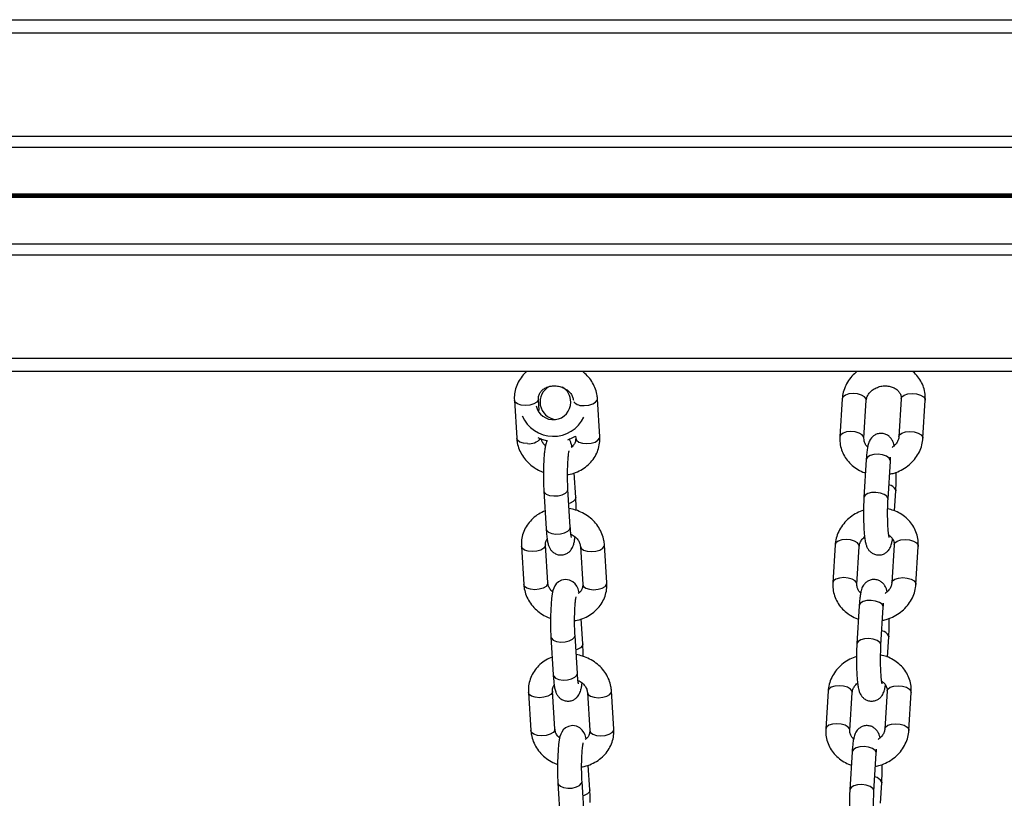
# Model space of a CAD drawing. Units: millimetres. Extents: x 513 to 26976, y 796 to 12144.
# Drawn here: x 12860 to 13084, y 11602 to 11779 of the extents above; entities that cross this region are included whole.
import ezdxf

# ---------------------------------------------------------------- set-up
doc = ezdxf.new("R2010")
doc.units = ezdxf.units.MM
doc.header["$LTSCALE"] = 100

msp = doc.modelspace()

# ---------------------------------------------------------------- linework, layer by layer
at = {"color": 7, "linetype": 'Continuous', "lineweight": 25}
for p, q in [((12741.58, 11778.85), (14577.93, 11778.85)), ((12741.58, 11749.85), (14577.93, 11749.85)), ((12741.58, 11727.84), (14577.93, 11727.84)), ((12741.58, 11698.85), (14577.93, 11698.85)), ((12972.41, 11692.27), (12972.94, 11683.6)), ((12978.07, 11689.95), (12977.9, 11692.6)), ((12991.86, 11683.94), (12991.33, 11692.6)), ((13047.05, 11692.6), (13046.52, 11683.94)), ((13052.01, 11683.6), (13052.54, 11692.27)), ((13060.48, 11692.6), (13059.94, 11683.94)), ((13065.43, 11683.6), (13065.96, 11692.27)), ((12986.34, 11684.1), (12986.37, 11683.6)), ((13052.52, 11678.76), (13051.99, 11670.1)), ((13057.48, 11669.76), (13058.01, 11678.42)), ((12986.39, 11670.1), (12986.04, 11675.74)), ((12979.12, 11671.68), (12979.65, 11663.02)), ((12985.14, 11663.35), (12984.61, 11672.02)), ((13058.97, 11667.07), (13059.25, 11671.68)), ((13059.24, 11671.85), (13059.25, 11671.68)), ((12974.02, 11659.02), (12974.55, 11650.36)), ((12980.04, 11650.7), (12979.51, 11659.36)), ((12987.44, 11659.02), (12987.97, 11650.36)), ((12993.46, 11650.7), (12992.93, 11659.36)), ((13045.45, 11659.36), (13044.92, 11650.7)), ((13050.41, 11650.36), (13050.94, 11659.02)), ((13058.87, 11659.36), (13058.34, 11650.7)), ((13063.83, 11650.36), (13064.36, 11659.02)), ((13050.92, 11645.52), (13050.39, 11636.85)), ((13055.88, 11636.52), (13056.41, 11645.18)), ((12987.99, 11636.85), (12987.64, 11642.5)), ((12980.73, 11638.44), (12981.26, 11629.77)), ((12986.75, 11630.11), (12986.22, 11638.77)), ((13057.37, 11633.83), (13057.65, 11638.44)), ((13057.64, 11638.6), (13057.65, 11638.44)), ((12975.62, 11625.78), (12976.15, 11617.12)), ((12981.64, 11617.45), (12981.11, 11626.12)), ((12989.04, 11625.78), (12989.57, 11617.12)), ((12995.06, 11617.45), (12994.53, 11626.12)), ((13043.85, 11626.12), (13043.31, 11617.45)), ((13048.8, 11617.12), (13049.34, 11625.78)), ((13057.27, 11626.12), (13056.74, 11617.45)), ((13062.23, 11617.12), (13062.76, 11625.78)), ((13049.32, 11612.27), (13048.78, 11603.61)), ((13054.27, 11603.27), (13054.81, 11611.94)), ((12989.59, 11603.61), (12989.25, 11609.25)), ((12982.33, 11605.19), (12982.86, 11596.53)), ((12988.35, 11596.87), (12987.82, 11605.53)), ((13055.77, 11600.59), (13056.05, 11605.19)), ((13056.04, 11605.36), (13056.05, 11605.19))]:
    msp.add_line(p, q, dxfattribs=at)
at = {"color": 8, "linetype": 'Continuous', "lineweight": 25}
for p, q in [((12741.58, 11775.85), (14577.93, 11775.85)), ((12741.58, 11752.35), (14577.93, 11752.35)), ((12741.58, 11739.25), (14577.93, 11739.25)), ((12741.58, 11739.12), (14577.93, 11739.12)), ((12741.58, 11738.98), (14577.93, 11738.98)), ((12741.58, 11738.72), (14577.93, 11738.72)), ((12741.58, 11738.57), (14577.93, 11738.57)), ((12741.58, 11738.44), (14577.93, 11738.44)), ((12741.58, 11725.35), (14577.93, 11725.35)), ((12741.58, 11701.85), (14577.93, 11701.85))]:
    msp.add_line(p, q, dxfattribs=at)
at = {"color": 8, "linetype": 'Continuous', "lineweight": 25, "flags": 128}
for points in [[(12974.9, 11691.06), (12973.93, 11691.15), (12973.13, 11691.42), (12972.6, 11691.82), (12972.41, 11692.27)], [(12977.9, 11692.58), (12977.86, 11692.31), (12977.49, 11691.82), (12976.81, 11691.42), (12975.91, 11691.15), (12974.9, 11691.06)], [(12988.33, 11691.06), (12989.33, 11691.15), (12990.24, 11691.42), (12990.92, 11691.82), (12991.28, 11692.31), (12991.33, 11692.6)], [(13049.54, 11693.81), (13048.57, 11693.72), (13047.77, 11693.45), (13047.24, 11693.05), (13047.05, 11692.6)], [(13052.54, 11692.27), (13052.5, 11692.56), (13052.13, 11693.05), (13051.45, 11693.45), (13050.55, 11693.72), (13049.54, 11693.81)], [(13060.48, 11692.6), (13060.66, 11693.05), (13061.19, 11693.45), (13062, 11693.72), (13062.97, 11693.81)], [(13062.97, 11693.81), (13063.97, 11693.72), (13064.87, 11693.45), (13065.55, 11693.05), (13065.92, 11692.56), (13065.96, 11692.27)], [(12975.44, 11682.4), (12974.46, 11682.49), (12973.66, 11682.76), (12973.13, 11683.16), (12972.94, 11683.6)], [(12986.37, 11683.6), (12986.55, 11683.16), (12987.08, 11682.76), (12987.89, 11682.49), (12988.86, 11682.4)], [(12988.86, 11682.4), (12989.86, 11682.49), (12990.77, 11682.76), (12991.45, 11683.16), (12991.81, 11683.65), (12991.86, 11683.94)], [(13049.01, 11685.15), (13048.04, 11685.05), (13047.24, 11684.79), (13046.7, 11684.38), (13046.52, 11683.94)], [(13052.01, 11683.63), (13051.96, 11683.9), (13051.6, 11684.38), (13050.92, 11684.79), (13050.02, 11685.05), (13049.01, 11685.15)], [(13059.94, 11683.94), (13060.13, 11684.38), (13060.66, 11684.79), (13061.46, 11685.05), (13062.44, 11685.15)], [(13062.44, 11685.15), (13063.44, 11685.05), (13064.34, 11684.79), (13065.02, 11684.38), (13065.39, 11683.9), (13065.43, 11683.6)], [(13058.01, 11678.42), (13058, 11678.59), (13057.72, 11679.09), (13057.12, 11679.52), (13056.26, 11679.82), (13055.27, 11679.96), (13054.27, 11679.91), (13053.42, 11679.69), (13052.81, 11679.31), (13052.53, 11678.84), (13052.52, 11678.76)], [(12979.12, 11671.68), (12979.23, 11671.35), (12979.68, 11670.92), (12980.42, 11670.62), (12981.36, 11670.48), (12982.37, 11670.53), (12983.31, 11670.75), (12984.06, 11671.12), (12984.51, 11671.6), (12984.61, 11672.02)], [(12986.39, 11670.1), (12986.28, 11669.68), (12985.83, 11669.2), (12985.09, 11668.83), (12984.81, 11668.74)], [(13057.48, 11669.76), (13057.47, 11669.93), (13057.19, 11670.42), (13056.59, 11670.85), (13055.73, 11671.16), (13054.73, 11671.3), (13053.74, 11671.25), (13052.88, 11671.02), (13052.28, 11670.65), (13052, 11670.18), (13051.99, 11670.1)], [(12979.65, 11663.02), (12979.76, 11662.69), (12980.21, 11662.26), (12980.95, 11661.96), (12981.89, 11661.82), (12982.9, 11661.86), (12983.84, 11662.09), (12984.59, 11662.46), (12985.04, 11662.93), (12985.14, 11663.35)], [(12976.51, 11657.82), (12975.54, 11657.91), (12974.73, 11658.18), (12974.2, 11658.58), (12974.02, 11659.02)], [(12979.51, 11659.34), (12979.46, 11659.07), (12979.1, 11658.58), (12978.42, 11658.18), (12977.51, 11657.91), (12976.51, 11657.82)], [(12987.44, 11659.02), (12987.62, 11658.58), (12988.15, 11658.18), (12988.96, 11657.91), (12989.93, 11657.82)], [(12989.93, 11657.82), (12990.94, 11657.91), (12991.84, 11658.18), (12992.52, 11658.58), (12992.88, 11659.07), (12992.93, 11659.36)], [(13047.94, 11660.57), (13046.97, 11660.47), (13046.16, 11660.21), (13045.63, 11659.8), (13045.45, 11659.36)], [(13050.94, 11659.02), (13050.89, 11659.32), (13050.53, 11659.8), (13049.85, 11660.21), (13048.95, 11660.47), (13047.94, 11660.57)], [(13058.87, 11659.36), (13059.06, 11659.8), (13059.59, 11660.21), (13060.39, 11660.47), (13061.36, 11660.57)], [(13061.36, 11660.57), (13062.37, 11660.47), (13063.27, 11660.21), (13063.95, 11659.8), (13064.32, 11659.32), (13064.36, 11659.02)], [(13047.41, 11651.9), (13046.44, 11651.81), (13045.63, 11651.54), (13045.1, 11651.14), (13044.92, 11650.7)], [(13050.41, 11650.38), (13050.36, 11650.66), (13050, 11651.14), (13049.32, 11651.54), (13048.41, 11651.81), (13047.41, 11651.9)], [(13058.34, 11650.7), (13058.53, 11651.14), (13059.06, 11651.54), (13059.86, 11651.81), (13060.83, 11651.9)], [(13060.83, 11651.9), (13061.84, 11651.81), (13062.74, 11651.54), (13063.42, 11651.14), (13063.79, 11650.66), (13063.83, 11650.36)], [(12977.04, 11649.16), (12976.07, 11649.25), (12975.26, 11649.51), (12974.73, 11649.92), (12974.55, 11650.36)], [(12980.04, 11650.7), (12979.99, 11650.4), (12979.63, 11649.92), (12978.95, 11649.51), (12978.04, 11649.25), (12977.04, 11649.16)], [(12987.97, 11650.36), (12988.15, 11649.92), (12988.69, 11649.51), (12989.49, 11649.25), (12990.46, 11649.16)], [(12990.46, 11649.16), (12991.47, 11649.25), (12992.37, 11649.51), (12993.05, 11649.92), (12993.41, 11650.4), (12993.46, 11650.7)], [(13056.41, 11645.18), (13056.4, 11645.35), (13056.12, 11645.84), (13055.51, 11646.27), (13054.66, 11646.58), (13053.66, 11646.72), (13052.67, 11646.67), (13051.81, 11646.44), (13051.2, 11646.07), (13050.93, 11645.6), (13050.92, 11645.52)], [(12980.73, 11638.44), (12980.83, 11638.11), (12981.28, 11637.68), (12982.02, 11637.38), (12982.97, 11637.24), (12983.98, 11637.28), (12984.92, 11637.51), (12985.66, 11637.88), (12986.11, 11638.35), (12986.22, 11638.77)], [(12987.99, 11636.85), (12987.89, 11636.43), (12987.44, 11635.96), (12986.69, 11635.59), (12986.42, 11635.5)], [(13055.88, 11636.51), (13055.87, 11636.68), (13055.59, 11637.18), (13054.98, 11637.61), (13054.12, 11637.91), (13053.13, 11638.05), (13052.14, 11638.01), (13051.28, 11637.78), (13050.67, 11637.41), (13050.4, 11636.94), (13050.39, 11636.85)], [(12981.26, 11629.77), (12981.36, 11629.45), (12981.81, 11629.02), (12982.56, 11628.71), (12983.5, 11628.57), (12984.51, 11628.62), (12985.45, 11628.85), (12986.19, 11629.22), (12986.64, 11629.69), (12986.75, 11630.11)], [(13046.34, 11627.32), (13045.37, 11627.23), (13044.56, 11626.96), (13044.03, 11626.56), (13043.85, 11626.12)], [(13049.34, 11625.78), (13049.29, 11626.08), (13048.93, 11626.56), (13048.25, 11626.96), (13047.34, 11627.23), (13046.34, 11627.32)], [(13057.27, 11626.12), (13057.45, 11626.56), (13057.98, 11626.96), (13058.79, 11627.23), (13059.76, 11627.32)], [(13059.76, 11627.32), (13060.77, 11627.23), (13061.67, 11626.96), (13062.35, 11626.56), (13062.71, 11626.08), (13062.76, 11625.78)], [(12978.11, 11624.58), (12977.14, 11624.67), (12976.33, 11624.93), (12975.8, 11625.34), (12975.62, 11625.78)], [(12981.11, 11626.1), (12981.06, 11625.82), (12980.7, 11625.34), (12980.02, 11624.93), (12979.11, 11624.67), (12978.11, 11624.58)], [(12989.04, 11625.78), (12989.23, 11625.34), (12989.76, 11624.93), (12990.56, 11624.67), (12991.53, 11624.58)], [(12991.53, 11624.58), (12992.54, 11624.67), (12993.44, 11624.93), (12994.12, 11625.34), (12994.49, 11625.82), (12994.53, 11626.12)], [(13045.81, 11618.66), (13044.84, 11618.57), (13044.03, 11618.3), (13043.5, 11617.9), (13043.31, 11617.45)], [(13048.81, 11617.14), (13048.76, 11617.41), (13048.39, 11617.9), (13047.71, 11618.3), (13046.81, 11618.57), (13045.81, 11618.66)], [(13056.74, 11617.46), (13056.92, 11617.9), (13057.45, 11618.3), (13058.26, 11618.57), (13059.23, 11618.66)], [(13059.23, 11618.66), (13060.23, 11618.57), (13061.14, 11618.3), (13061.82, 11617.9), (13062.18, 11617.41), (13062.23, 11617.12)], [(12978.64, 11615.91), (12977.67, 11616.01), (12976.87, 11616.27), (12976.33, 11616.67), (12976.15, 11617.12)], [(12981.64, 11617.45), (12981.59, 11617.16), (12981.23, 11616.67), (12980.55, 11616.27), (12979.65, 11616.01), (12978.64, 11615.91)], [(12989.57, 11617.12), (12989.76, 11616.67), (12990.29, 11616.27), (12991.09, 11616.01), (12992.06, 11615.91)], [(12992.06, 11615.91), (12993.07, 11616.01), (12993.97, 11616.27), (12994.65, 11616.67), (12995.02, 11617.16), (12995.06, 11617.45)], [(13054.81, 11611.94), (13054.79, 11612.1), (13054.52, 11612.6), (13053.91, 11613.03), (13053.05, 11613.33), (13052.06, 11613.47), (13051.07, 11613.43), (13050.21, 11613.2), (13049.6, 11612.83), (13049.33, 11612.36), (13049.32, 11612.27)], [(12982.33, 11605.19), (12982.43, 11604.87), (12982.88, 11604.44), (12983.63, 11604.13), (12984.57, 11603.99), (12985.58, 11604.04), (12986.52, 11604.27), (12987.26, 11604.64), (12987.71, 11605.11), (12987.82, 11605.53)], [(13054.27, 11603.27), (13054.26, 11603.44), (13053.99, 11603.94), (13053.38, 11604.37), (13052.52, 11604.67), (13051.53, 11604.81), (13050.54, 11604.76), (13049.68, 11604.54), (13049.07, 11604.16), (13048.79, 11603.69), (13048.78, 11603.61)], [(12989.59, 11603.61), (12989.49, 11603.19), (12989.04, 11602.72), (12988.29, 11602.35), (12988.02, 11602.26)]]:
    msp.add_lwpolyline(points, dxfattribs=at)
at = {"color": 7, "linetype": 'Continuous', "lineweight": 25, "flags": 128}
for points in [[(12977.77, 11683.78), (12978.62, 11683.41), (12979.93, 11683.03)], [(12984.55, 11683.29), (12985.71, 11683.76), (12986.34, 11684.1)], [(12987.13, 11648.44), (12987.13, 11648.47), (12986.9, 11649.34), (12986.63, 11649.95), (12986.26, 11650.47), (12985.7, 11650.98), (12984.94, 11651.35), (12984.05, 11651.48), (12983.13, 11651.31), (12982.45, 11650.95), (12981.95, 11650.5), (12981.6, 11650.02), (12981.36, 11649.54), (12981.19, 11649.01), (12981.01, 11648.23), (12980.86, 11647.16), (12980.76, 11645.96), (12980.68, 11644.55), (12980.63, 11643.06), (12980.63, 11641.53), (12980.65, 11640.03), (12980.71, 11638.67), (12980.73, 11638.44), (12980.73, 11638.44)], [(12988.73, 11615.2), (12988.73, 11615.23), (12988.5, 11616.1), (12988.23, 11616.7), (12987.86, 11617.23), (12987.3, 11617.74), (12986.54, 11618.1), (12985.66, 11618.23), (12984.74, 11618.07), (12984.05, 11617.71), (12983.55, 11617.26), (12983.2, 11616.78), (12982.96, 11616.3), (12982.79, 11615.77), (12982.62, 11614.99), (12982.47, 11613.91), (12982.36, 11612.72), (12982.28, 11611.31), (12982.24, 11609.81), (12982.23, 11608.29), (12982.26, 11606.79), (12982.31, 11605.42), (12982.33, 11605.19), (12982.33, 11605.19)]]:
    msp.add_lwpolyline(points, dxfattribs=at)
at = {"color": 7, "linetype": 'Continuous', "lineweight": 25}
for centre, radius, start, end in [((12982.26, 11691.85), 4, 117.2215, 262.809), ((12981.26, 11691.85), 4, 359.9326, 58.577), ((12981.28, 11691.83), 3.98, 191.6583, 0.272), ((12981.28, 11691.79), 7.73, 203.373, 334.3774)]:
    msp.add_arc(centre, radius, start, end, dxfattribs=at)
at = {"color": 8, "linetype": 'Continuous', "lineweight": 25}
for centre, radius, start, end in [((12987.93, 11693.67), 2.64, 220.9925, 278.6925), ((12975.8, 11685.75), 3.38, 263.8195, 318.6447), ((13057.38, 11671.02), 2.04, 24.122, 81.659), ((13055.78, 11637.77), 2.04, 24.122, 81.659), ((13054.18, 11604.53), 2.04, 24.1438, 81.6372)]:
    msp.add_arc(centre, radius, start, end, dxfattribs=at)
at = {"color": 7, "linetype": 'Continuous', "lineweight": 25}
for points, knots in [([(12975.34, 11698.85), (12975.24, 11698.77), (12974.68, 11698.37), (12973.9, 11697.42), (12973.06, 11696.04), (12972.55, 11694.53), (12972.38, 11693.25), (12972.4, 11692.5), (12972.41, 11692.27)], [0, 0, 0, 0, 0.049997, 0.267982, 0.483515, 0.696531, 0.907591, 1, 1, 1, 1]), ([(12991.33, 11692.6), (12991.29, 11692.94), (12991.21, 11693.8), (12990.8, 11695.15), (12990.06, 11696.57), (12989.1, 11697.84), (12988.29, 11698.52), (12987.9, 11698.85)], [0, 0, 0, 0, 0.141375, 0.359397, 0.578183, 0.798852, 1, 1, 1, 1]), ([(13050.47, 11698.85), (13050.05, 11698.49), (13049.2, 11697.76), (13048.21, 11696.41), (13047.49, 11694.92), (13047.14, 11693.62), (13047.07, 11692.84), (13047.05, 11692.6)], [0, 0, 0, 0, 0.218395, 0.447187, 0.674359, 0.899226, 1, 1, 1, 1]), ([(13065.96, 11692.27), (13065.97, 11692.61), (13065.99, 11693.47), (13065.74, 11694.84), (13065.18, 11696.31), (13064.31, 11697.63), (13063.58, 11698.48), (13063.1, 11698.82), (13063.06, 11698.85)], [0, 0, 0, 0, 0.137087, 0.348692, 0.559491, 0.769735, 0.980656, 1, 1, 1, 1]), ([(12977.9, 11692.6), (12977.9, 11692.71), (12977.89, 11693.09), (12978.05, 11693.68), (12978.49, 11694.35), (12979.15, 11694.92), (12980.04, 11695.35), (12981.1, 11695.56), (12982.21, 11695.52), (12983.28, 11695.25), (12984.24, 11694.77), (12985, 11694.13), (12985.54, 11693.4), (12985.78, 11692.76), (12985.82, 11692.4), (12985.84, 11692.27)], [0, 0, 0, 0, 0.035923, 0.13519, 0.221405, 0.301791, 0.387269, 0.469649, 0.550638, 0.63103, 0.711079, 0.791109, 0.871881, 0.95496, 1, 1, 1, 1]), ([(13052.54, 11692.27), (13052.55, 11692.37), (13052.59, 11692.71), (13052.8, 11693.31), (13053.3, 11694.06), (13054.06, 11694.72), (13055.03, 11695.23), (13056.1, 11695.52), (13057.2, 11695.56), (13058.23, 11695.37), (13059.12, 11694.99), (13059.81, 11694.44), (13060.26, 11693.8), (13060.47, 11693.18), (13060.47, 11692.77), (13060.48, 11692.6)], [0, 0, 0, 0, 0.035892, 0.119454, 0.198468, 0.282461, 0.364201, 0.444935, 0.525195, 0.605184, 0.68533, 0.766669, 0.851124, 0.941872, 1, 1, 1, 1]), ([(12972.94, 11683.6), (12972.98, 11683.27), (12973.06, 11682.41), (12973.47, 11681.06), (12974.21, 11679.63), (12975.22, 11678.33), (12976.47, 11677.22), (12977.75, 11676.38), (12978.66, 11676.03), (12979.03, 11675.89)], [0, 0, 0, 0, 0.1008326, 0.2563384, 0.4123959, 0.5697987, 0.7286772, 0.8889528, 1, 1, 1, 1]), ([(12979.51, 11681.92), (12979.44, 11681.97), (12979.11, 11682.24), (12978.74, 11682.79), (12978.59, 11683.26), (12978.52, 11683.48)], [0, 0, 0, 0, 0.119714, 0.575022, 1, 1, 1, 1]), ([(12984.52, 11675.34), (12984.58, 11675.35), (12985.22, 11675.41), (12986.38, 11675.8), (12987.93, 11676.54), (12989.27, 11677.55), (12990.38, 11678.78), (12991.2, 11680.17), (12991.72, 11681.68), (12991.89, 11682.96), (12991.86, 11683.71), (12991.86, 11683.94)], [0, 0, 0, 0, 0.0142296, 0.1494586, 0.2845519, 0.4189845, 0.5523058, 0.6841201, 0.8144074, 0.9434826, 1, 1, 1, 1]), ([(12985.53, 11681.69), (12985.53, 11681.7), (12985.48, 11682.03), (12985.34, 11682.45), (12985.13, 11683.06), (12984.9, 11683.38), (12984.83, 11683.47)], [0, 0, 0, 0, 0.016545, 0.528295, 0.857547, 1, 1, 1, 1]), ([(12986.37, 11683.6), (12986.37, 11683.5), (12986.38, 11683.12), (12986.21, 11682.54), (12985.86, 11681.93), (12985.48, 11681.64), (12985.35, 11681.53)], [0, 0, 0, 0, 0.132978, 0.50063, 0.819844, 1, 1, 1, 1]), ([(13046.52, 11683.94), (13046.51, 11683.6), (13046.49, 11682.74), (13046.74, 11681.36), (13047.31, 11679.9), (13048.17, 11678.57), (13049.27, 11677.4), (13050.6, 11676.48), (13051.64, 11675.92), (13052.26, 11675.75), (13052.34, 11675.73)], [0, 0, 0, 0, 0.0953398, 0.2425357, 0.3891375, 0.5353978, 0.6821178, 0.8298959, 0.9790112, 1, 1, 1, 1]), ([(13052.85, 11681.67), (13052.81, 11681.7), (13052.53, 11681.92), (13052.23, 11682.41), (13052.01, 11683.02), (13052.01, 11683.44), (13052.01, 11683.6)], [0, 0, 0, 0, 0.061307, 0.401117, 0.766187, 1, 1, 1, 1]), ([(13058.87, 11681.93), (13058.82, 11682.14), (13058.72, 11682.56), (13058.46, 11683.19), (13058, 11683.82), (13057.4, 11684.33), (13056.61, 11684.67), (13055.71, 11684.76), (13054.85, 11684.57), (13054.16, 11684.17), (13053.67, 11683.69), (13053.33, 11683.18), (13053.1, 11682.67), (13052.92, 11682.08), (13052.77, 11681.33), (13052.64, 11680.29), (13052.56, 11679.38), (13052.53, 11678.85), (13052.52, 11678.76)], [0, 0, 0, 0, 0.071596, 0.144599, 0.194777, 0.249357, 0.30766, 0.368046, 0.429448, 0.4818, 0.529515, 0.57566, 0.62487, 0.68523, 0.778875, 0.882106, 0.979775, 1, 1, 1, 1]), ([(13057.83, 11675.44), (13058.18, 11675.52), (13059.11, 11675.71), (13060.52, 11676.34), (13061.99, 11677.27), (13063.26, 11678.44), (13064.27, 11679.79), (13065, 11681.29), (13065.34, 11682.59), (13065.41, 11683.36), (13065.43, 11683.6)], [0, 0, 0, 0, 0.087791, 0.229998, 0.372428, 0.514858, 0.656849, 0.797885, 0.937441, 1, 1, 1, 1]), ([(13059.94, 11683.94), (13059.93, 11683.84), (13059.9, 11683.49), (13059.69, 11682.9), (13059.2, 11682.15), (13058.67, 11681.74), (13058.41, 11681.53)], [0, 0, 0, 0, 0.128444, 0.42743, 0.710178, 1, 1, 1, 1]), ([(12979.91, 11683.09), (12979.86, 11682.99), (12979.7, 11682.69), (12979.55, 11682.17), (12979.39, 11681.44), (12979.26, 11680.45), (12979.15, 11679.21), (12979.07, 11677.82), (12979.02, 11676.31), (12979.02, 11674.77), (12979.04, 11673.28), (12979.09, 11672.26), (12979.12, 11671.76), (12979.12, 11671.68)], [0, 0, 0, 0, 0.0350144, 0.1000565, 0.1973366, 0.3141298, 0.4240611, 0.5393887, 0.6518628, 0.7632968, 0.8745988, 0.980981, 1, 1, 1, 1]), ([(12984.61, 11672.02), (12984.6, 11672.23), (12984.57, 11672.84), (12984.53, 11673.96), (12984.52, 11675.35), (12984.53, 11676.74), (12984.59, 11678.05), (12984.66, 11679.19), (12984.75, 11680.06), (12984.83, 11680.57), (12984.89, 11680.8), (12984.88, 11680.77), (12984.88, 11680.77)], [0, 0, 0, 0, 0.065009, 0.187916, 0.312164, 0.437049, 0.561586, 0.684676, 0.804689, 0.901367, 0.979183, 1, 1, 1, 1]), ([(13058.01, 11678.42), (13058.02, 11678.63), (13058.04, 11678.96), (13058.07, 11679.22), (13058.08, 11679.33)], [0, 0, 0, 0, 0.618997, 1, 1, 1, 1]), ([(13059.25, 11671.68), (13059.27, 11671.92), (13059.31, 11672.62), (13059.35, 11673.87), (13059.36, 11675.06), (13059.35, 11675.73), (13059.35, 11675.89)], [0, 0, 0, 0, 0.183639, 0.53683, 0.88729, 1, 1, 1, 1]), ([(12986.48, 11667.23), (12986.48, 11667.66), (12986.46, 11668.57), (12986.42, 11669.51), (12986.39, 11670.02), (12986.39, 11670.1)], [0, 0, 0, 0, 0.430084, 0.9136, 1, 1, 1, 1]), ([(13051.99, 11670.1), (13051.98, 11669.86), (13051.94, 11669.16), (13051.9, 11667.91), (13051.88, 11666.37), (13051.91, 11664.85), (13051.96, 11663.39), (13052.05, 11662.05), (13052.18, 11660.86), (13052.33, 11659.96), (13052.52, 11659.23), (13052.79, 11658.59), (13053.24, 11657.95), (13053.84, 11657.45), (13054.63, 11657.1), (13055.54, 11657.01), (13056.39, 11657.21), (13057.08, 11657.6), (13057.58, 11658.08), (13057.91, 11658.59), (13058.14, 11659.1), (13058.32, 11659.7), (13058.43, 11660.2), (13058.49, 11660.63), (13058.5, 11660.73)], [0, 0, 0, 0, 0.033218, 0.097112, 0.160511, 0.22376, 0.287178, 0.351182, 0.416623, 0.485879, 0.533646, 0.580052, 0.611947, 0.646643, 0.683701, 0.722085, 0.761115, 0.794393, 0.824719, 0.854051, 0.885331, 0.923694, 0.983224, 1, 1, 1, 1]), ([(12992.93, 11659.36), (12992.9, 11659.7), (12992.81, 11660.56), (12992.4, 11661.9), (12991.66, 11663.33), (12990.66, 11664.63), (12989.41, 11665.75), (12987.96, 11666.66), (12986.44, 11667.31), (12985.37, 11667.53), (12984.88, 11667.62)], [0, 0, 0, 0, 0.084721, 0.215366, 0.346487, 0.478706, 0.612178, 0.746829, 0.882436, 1, 1, 1, 1]), ([(13057.75, 11661), (13057.75, 11661), (13057.75, 11660.99), (13057.7, 11661.21), (13057.63, 11661.67), (13057.54, 11662.43), (13057.47, 11663.46), (13057.41, 11664.69), (13057.39, 11666.05), (13057.39, 11667.45), (13057.42, 11668.72), (13057.46, 11669.44), (13057.48, 11669.76)], [0, 0, 0, 0, 0.028394, 0.100455, 0.189379, 0.294246, 0.409533, 0.530431, 0.654026, 0.778735, 0.903571, 1, 1, 1, 1]), ([(12979.4, 11667.08), (12978.92, 11666.86), (12977.91, 11666.42), (12976.6, 11665.41), (12975.5, 11664.19), (12974.67, 11662.79), (12974.15, 11661.29), (12973.98, 11660.01), (12974.01, 11659.25), (12974.02, 11659.02)], [0, 0, 0, 0, 0.149832, 0.309612, 0.468006, 0.624646, 0.779457, 0.932851, 1, 1, 1, 1]), ([(13051.9, 11667.23), (13051.39, 11667.03), (13050.33, 11666.63), (13048.89, 11665.69), (13047.63, 11664.53), (13046.61, 11663.17), (13045.89, 11661.67), (13045.54, 11660.38), (13045.47, 11659.6), (13045.45, 11659.36)], [0, 0, 0, 0, 0.147358, 0.305098, 0.462818, 0.620035, 0.776181, 0.930733, 1, 1, 1, 1]), ([(13064.36, 11659.02), (13064.37, 11659.36), (13064.39, 11660.23), (13064.14, 11661.6), (13063.57, 11663.07), (13062.72, 11664.4), (13061.61, 11665.56), (13060.29, 11666.5), (13058.87, 11667.19), (13057.86, 11667.44), (13057.4, 11667.55)], [0, 0, 0, 0, 0.08619, 0.219254, 0.35178, 0.483998, 0.616623, 0.750186, 0.885022, 1, 1, 1, 1]), ([(12985.41, 11661), (12985.41, 11661), (12985.41, 11661), (12985.35, 11661.25), (12985.28, 11661.75), (12985.2, 11662.47), (12985.16, 11663.07), (12985.14, 11663.35)], [0, 0, 0, 0, 0.090386, 0.276311, 0.505045, 0.772417, 1, 1, 1, 1]), ([(12979.65, 11663.02), (12979.67, 11662.78), (12979.71, 11662.1), (12979.82, 11661.07), (12979.97, 11660.06), (12980.15, 11659.31), (12980.43, 11658.64), (12980.83, 11658.04), (12981.41, 11657.51), (12982.17, 11657.14), (12983.08, 11657.01), (12983.95, 11657.17), (12984.67, 11657.55), (12985.19, 11658.02), (12985.54, 11658.53), (12985.78, 11659.03), (12985.96, 11659.61), (12986.11, 11660.26), (12986.18, 11660.87), (12986.22, 11661.16)], [0, 0, 0, 0, 0.046239, 0.136921, 0.231526, 0.317764, 0.373262, 0.417989, 0.465595, 0.516603, 0.5697, 0.625226, 0.672145, 0.714601, 0.755283, 0.79808, 0.849367, 0.926074, 1, 1, 1, 1]), ([(12985.28, 11661.77), (12985.46, 11661.68), (12985.97, 11661.45), (12986.6, 11660.89), (12987.14, 11660.16), (12987.38, 11659.52), (12987.42, 11659.15), (12987.44, 11659.02)], [0, 0, 0, 0, 0.1339396, 0.3738436, 0.6159687, 0.8649748, 1, 1, 1, 1]), ([(13050.94, 11659.02), (13050.95, 11659.13), (13050.98, 11659.47), (13051.2, 11660.07), (13051.6, 11660.71), (13052.01, 11661.04), (13052.16, 11661.16)], [0, 0, 0, 0, 0.146513, 0.487525, 0.810094, 1, 1, 1, 1]), ([(13057.64, 11661.59), (13057.82, 11661.46), (13058.25, 11661.16), (13058.66, 11660.55), (13058.87, 11659.94), (13058.87, 11659.52), (13058.87, 11659.36)], [0, 0, 0, 0, 0.208148, 0.494778, 0.802739, 1, 1, 1, 1]), ([(12979.51, 11659.36), (12979.5, 11659.46), (12979.5, 11659.84), (12979.58, 11660.3), (12979.82, 11660.63), (12979.88, 11660.72)], [0, 0, 0, 0, 0.2118549, 0.7973485, 1, 1, 1, 1]), ([(12974.55, 11650.36), (12974.58, 11650.02), (12974.67, 11649.17), (12975.08, 11647.82), (12975.81, 11646.39), (12976.82, 11645.09), (12978.07, 11643.98), (12979.35, 11643.14), (12980.26, 11642.79), (12980.63, 11642.65)], [0, 0, 0, 0, 0.1008403, 0.2563382, 0.4124157, 0.5697991, 0.7287137, 0.8889876, 1, 1, 1, 1]), ([(12981.11, 11648.68), (12981.04, 11648.73), (12980.71, 11648.99), (12980.35, 11649.57), (12980.09, 11650.2), (12980.05, 11650.57), (12980.04, 11650.7)], [0, 0, 0, 0, 0.092267, 0.443268, 0.804244, 1, 1, 1, 1]), ([(12986.12, 11642.1), (12986.19, 11642.1), (12986.83, 11642.17), (12987.99, 11642.56), (12989.53, 11643.29), (12990.87, 11644.31), (12991.98, 11645.53), (12992.81, 11646.93), (12993.32, 11648.44), (12993.49, 11649.71), (12993.47, 11650.47), (12993.46, 11650.7)], [0, 0, 0, 0, 0.014228, 0.149459, 0.284555, 0.418989, 0.552293, 0.684114, 0.814406, 0.943482, 1, 1, 1, 1]), ([(12987.97, 11650.36), (12987.97, 11650.26), (12987.98, 11649.88), (12987.82, 11649.29), (12987.46, 11648.69), (12987.08, 11648.39), (12986.95, 11648.29)], [0, 0, 0, 0, 0.1330033, 0.5006141, 0.8198449, 1, 1, 1, 1]), ([(13044.92, 11650.7), (13044.91, 11650.36), (13044.89, 11649.49), (13045.14, 11648.12), (13045.71, 11646.65), (13046.56, 11645.32), (13047.67, 11644.16), (13049, 11643.23), (13050.04, 11642.67), (13050.66, 11642.51), (13050.73, 11642.49)], [0, 0, 0, 0, 0.095341, 0.24254, 0.389158, 0.535421, 0.682109, 0.829896, 0.97905, 1, 1, 1, 1]), ([(13051.25, 11648.43), (13051.21, 11648.46), (13050.93, 11648.67), (13050.63, 11649.17), (13050.41, 11649.78), (13050.41, 11650.2), (13050.41, 11650.36)], [0, 0, 0, 0, 0.061308, 0.401072, 0.76618, 1, 1, 1, 1]), ([(13057.27, 11648.69), (13057.22, 11648.9), (13057.12, 11649.32), (13056.86, 11649.94), (13056.4, 11650.58), (13055.8, 11651.09), (13055.01, 11651.43), (13054.1, 11651.52), (13053.25, 11651.33), (13052.56, 11650.93), (13052.07, 11650.45), (13051.73, 11649.94), (13051.5, 11649.43), (13051.32, 11648.84), (13051.17, 11648.08), (13051.04, 11647.05), (13050.96, 11646.13), (13050.92, 11645.61), (13050.92, 11645.52)], [0, 0, 0, 0, 0.0715853, 0.1445974, 0.1947756, 0.2493562, 0.3076588, 0.3680454, 0.4294452, 0.4818008, 0.5295161, 0.5756609, 0.6248717, 0.6852255, 0.7788748, 0.8821006, 0.9797715, 1, 1, 1, 1]), ([(13056.23, 11642.2), (13056.58, 11642.27), (13057.51, 11642.47), (13058.91, 11643.09), (13060.39, 11644.02), (13061.65, 11645.19), (13062.67, 11646.55), (13063.39, 11648.05), (13063.74, 11649.34), (13063.81, 11650.12), (13063.83, 11650.36)], [0, 0, 0, 0, 0.087795, 0.229969, 0.372429, 0.514867, 0.656857, 0.797876, 0.937444, 1, 1, 1, 1]), ([(13058.34, 11650.7), (13058.33, 11650.59), (13058.3, 11650.25), (13058.08, 11649.65), (13057.59, 11648.91), (13057.07, 11648.49), (13056.81, 11648.29)], [0, 0, 0, 0, 0.128417, 0.427377, 0.71011, 1, 1, 1, 1]), ([(12986.22, 11638.77), (12986.2, 11638.98), (12986.17, 11639.59), (12986.13, 11640.71), (12986.12, 11642.1), (12986.14, 11643.49), (12986.19, 11644.8), (12986.26, 11645.95), (12986.36, 11646.82), (12986.43, 11647.33), (12986.49, 11647.56), (12986.48, 11647.53), (12986.48, 11647.53)], [0, 0, 0, 0, 0.0650195, 0.1879175, 0.3121677, 0.4370665, 0.5615944, 0.6846862, 0.8046976, 0.9013791, 0.9791941, 1, 1, 1, 1]), ([(13056.41, 11645.18), (13056.42, 11645.39), (13056.44, 11645.72), (13056.47, 11645.98), (13056.48, 11646.08)], [0, 0, 0, 0, 0.618971, 1, 1, 1, 1]), ([(13057.65, 11638.44), (13057.67, 11638.68), (13057.71, 11639.37), (13057.74, 11640.62), (13057.76, 11641.82), (13057.75, 11642.48), (13057.75, 11642.65)], [0, 0, 0, 0, 0.183644, 0.536835, 0.887294, 1, 1, 1, 1]), ([(12988.09, 11633.98), (12988.08, 11634.41), (12988.07, 11635.33), (12988.02, 11636.27), (12988, 11636.78), (12987.99, 11636.85)], [0, 0, 0, 0, 0.4301, 0.913584, 1, 1, 1, 1]), ([(13050.39, 11636.85), (13050.37, 11636.61), (13050.33, 11635.92), (13050.29, 11634.67), (13050.28, 11633.13), (13050.3, 11631.61), (13050.36, 11630.15), (13050.45, 11628.81), (13050.58, 11627.62), (13050.73, 11626.72), (13050.92, 11625.99), (13051.18, 11625.35), (13051.64, 11624.71), (13052.24, 11624.2), (13053.03, 11623.86), (13053.93, 11623.77), (13054.79, 11623.96), (13055.48, 11624.36), (13055.97, 11624.84), (13056.31, 11625.35), (13056.54, 11625.86), (13056.72, 11626.45), (13056.83, 11626.96), (13056.88, 11627.39), (13056.89, 11627.48)], [0, 0, 0, 0, 0.033221, 0.097115, 0.160515, 0.223763, 0.287181, 0.351186, 0.416625, 0.485886, 0.53365, 0.58005, 0.611947, 0.64664, 0.683699, 0.722084, 0.761113, 0.79439, 0.824718, 0.85405, 0.88533, 0.923696, 0.983222, 1, 1, 1, 1]), ([(13056.14, 11627.76), (13056.14, 11627.76), (13056.15, 11627.75), (13056.1, 11627.96), (13056.02, 11628.43), (13055.94, 11629.19), (13055.87, 11630.21), (13055.81, 11631.45), (13055.78, 11632.81), (13055.79, 11634.21), (13055.82, 11635.48), (13055.86, 11636.2), (13055.88, 11636.52)], [0, 0, 0, 0, 0.028394, 0.100443, 0.189377, 0.294244, 0.409529, 0.53043, 0.654019, 0.778738, 0.903571, 1, 1, 1, 1]), ([(12994.53, 11626.12), (12994.5, 11626.46), (12994.41, 11627.31), (12994, 11628.66), (12993.27, 11630.09), (12992.26, 11631.39), (12991.01, 11632.51), (12989.56, 11633.41), (12988.04, 11634.07), (12986.98, 11634.28), (12986.48, 11634.38)], [0, 0, 0, 0, 0.084722, 0.215358, 0.346481, 0.478702, 0.612205, 0.746828, 0.882435, 1, 1, 1, 1]), ([(13050.29, 11633.99), (13049.78, 11633.79), (13048.72, 11633.39), (13047.29, 11632.45), (13046.02, 11631.29), (13045.01, 11629.93), (13044.28, 11628.43), (13043.94, 11627.14), (13043.87, 11626.36), (13043.85, 11626.12)], [0, 0, 0, 0, 0.1473568, 0.3051015, 0.4628166, 0.6200416, 0.7761885, 0.9307372, 1, 1, 1, 1]), ([(13062.76, 11625.78), (13062.77, 11626.12), (13062.79, 11626.99), (13062.54, 11628.36), (13061.97, 11629.83), (13061.11, 11631.16), (13060.01, 11632.31), (13058.69, 11633.26), (13057.27, 11633.95), (13056.26, 11634.19), (13055.8, 11634.31)], [0, 0, 0, 0, 0.086191, 0.21926, 0.351794, 0.484015, 0.61662, 0.750216, 0.885054, 1, 1, 1, 1]), ([(12981.01, 11633.84), (12980.52, 11633.62), (12979.51, 11633.17), (12978.21, 11632.17), (12977.1, 11630.95), (12976.27, 11629.55), (12975.76, 11628.04), (12975.58, 11626.76), (12975.61, 11626.01), (12975.62, 11625.78)], [0, 0, 0, 0, 0.149799, 0.309582, 0.467984, 0.624624, 0.779457, 0.932844, 1, 1, 1, 1]), ([(12981.26, 11629.77), (12981.27, 11629.54), (12981.32, 11628.86), (12981.42, 11627.83), (12981.57, 11626.82), (12981.76, 11626.07), (12982.03, 11625.39), (12982.44, 11624.79), (12983.01, 11624.27), (12983.78, 11623.9), (12984.68, 11623.76), (12985.55, 11623.92), (12986.27, 11624.3), (12986.79, 11624.78), (12987.14, 11625.28), (12987.38, 11625.79), (12987.56, 11626.36), (12987.71, 11627.02), (12987.79, 11627.62), (12987.82, 11627.92)], [0, 0, 0, 0, 0.046239, 0.13692, 0.231525, 0.317766, 0.373252, 0.41798, 0.465605, 0.516587, 0.569711, 0.62521, 0.672147, 0.714608, 0.755291, 0.798085, 0.849367, 0.926077, 1, 1, 1, 1]), ([(12987.01, 11627.76), (12987.01, 11627.76), (12987.01, 11627.76), (12986.96, 11628), (12986.88, 11628.5), (12986.81, 11629.23), (12986.77, 11629.83), (12986.75, 11630.11)], [0, 0, 0, 0, 0.090389, 0.276307, 0.505043, 0.772435, 1, 1, 1, 1]), ([(12981.11, 11626.12), (12981.11, 11626.22), (12981.1, 11626.6), (12981.19, 11627.06), (12981.43, 11627.39), (12981.49, 11627.48)], [0, 0, 0, 0, 0.211842, 0.79736, 1, 1, 1, 1]), ([(12986.89, 11628.52), (12987.07, 11628.44), (12987.57, 11628.21), (12988.21, 11627.64), (12988.74, 11626.92), (12988.99, 11626.28), (12989.03, 11625.91), (12989.04, 11625.78)], [0, 0, 0, 0, 0.133938, 0.373862, 0.615945, 0.86496, 1, 1, 1, 1]), ([(13049.34, 11625.78), (13049.35, 11625.88), (13049.38, 11626.23), (13049.6, 11626.82), (13050, 11627.47), (13050.4, 11627.8), (13050.55, 11627.92)], [0, 0, 0, 0, 0.146513, 0.487525, 0.810094, 1, 1, 1, 1]), ([(13056.04, 11628.35), (13056.22, 11628.22), (13056.65, 11627.92), (13057.05, 11627.31), (13057.27, 11626.7), (13057.27, 11626.28), (13057.27, 11626.12)], [0, 0, 0, 0, 0.208215, 0.494789, 0.802742, 1, 1, 1, 1]), ([(12976.15, 11617.12), (12976.18, 11616.78), (12976.27, 11615.92), (12976.68, 11614.58), (12977.42, 11613.15), (12978.42, 11611.85), (12979.67, 11610.73), (12980.96, 11609.89), (12981.86, 11609.55), (12982.23, 11609.4)], [0, 0, 0, 0, 0.100838, 0.256345, 0.41242, 0.569796, 0.728676, 0.888948, 1, 1, 1, 1]), ([(12982.71, 11615.43), (12982.65, 11615.49), (12982.31, 11615.75), (12981.95, 11616.33), (12981.69, 11616.96), (12981.65, 11617.32), (12981.64, 11617.45)], [0, 0, 0, 0, 0.092262, 0.443215, 0.80423, 1, 1, 1, 1]), ([(12987.73, 11608.85), (12987.79, 11608.86), (12988.43, 11608.92), (12989.59, 11609.32), (12991.13, 11610.05), (12992.48, 11611.06), (12993.58, 11612.29), (12994.41, 11613.68), (12994.92, 11615.19), (12995.1, 11616.47), (12995.07, 11617.23), (12995.06, 11617.45)], [0, 0, 0, 0, 0.014264, 0.149492, 0.284552, 0.419011, 0.552308, 0.684121, 0.814403, 0.943484, 1, 1, 1, 1]), ([(12989.57, 11617.12), (12989.58, 11617.02), (12989.58, 11616.64), (12989.42, 11616.05), (12989.06, 11615.44), (12988.69, 11615.15), (12988.55, 11615.04)], [0, 0, 0, 0, 0.13301, 0.500642, 0.819857, 1, 1, 1, 1]), ([(13043.31, 11617.45), (13043.31, 11617.11), (13043.29, 11616.25), (13043.54, 11614.88), (13044.1, 11613.41), (13044.96, 11612.08), (13046.06, 11610.92), (13047.39, 11609.99), (13048.44, 11609.43), (13049.05, 11609.27), (13049.13, 11609.25)], [0, 0, 0, 0, 0.095351, 0.242547, 0.389158, 0.535423, 0.68214, 0.829893, 0.979052, 1, 1, 1, 1]), ([(13049.65, 11615.18), (13049.61, 11615.22), (13049.32, 11615.43), (13049.03, 11615.93), (13048.8, 11616.54), (13048.8, 11616.95), (13048.8, 11617.12)], [0, 0, 0, 0, 0.061389, 0.401122, 0.766169, 1, 1, 1, 1]), ([(13055.67, 11615.45), (13055.62, 11615.65), (13055.52, 11616.07), (13055.25, 11616.7), (13054.8, 11617.34), (13054.2, 11617.84), (13053.4, 11618.19), (13052.5, 11618.28), (13051.65, 11618.08), (13050.96, 11617.69), (13050.46, 11617.21), (13050.12, 11616.7), (13049.9, 11616.19), (13049.72, 11615.6), (13049.57, 11614.84), (13049.43, 11613.8), (13049.35, 11612.89), (13049.32, 11612.36), (13049.32, 11612.27)], [0, 0, 0, 0, 0.071591, 0.144593, 0.194771, 0.249375, 0.307673, 0.368061, 0.42946, 0.481787, 0.529523, 0.575667, 0.624877, 0.685229, 0.778876, 0.882103, 0.979767, 1, 1, 1, 1]), ([(13054.62, 11608.96), (13054.98, 11609.03), (13055.9, 11609.22), (13057.31, 11609.85), (13058.78, 11610.78), (13060.05, 11611.95), (13061.07, 11613.31), (13061.79, 11614.8), (13062.14, 11616.1), (13062.21, 11616.88), (13062.23, 11617.12)], [0, 0, 0, 0, 0.087793, 0.229965, 0.372427, 0.514865, 0.656858, 0.797872, 0.937448, 1, 1, 1, 1]), ([(13056.74, 11617.45), (13056.73, 11617.35), (13056.69, 11617.01), (13056.48, 11616.41), (13055.99, 11615.66), (13055.47, 11615.25), (13055.2, 11615.04)], [0, 0, 0, 0, 0.128446, 0.427415, 0.710166, 1, 1, 1, 1]), ([(12987.82, 11605.53), (12987.81, 11605.74), (12987.77, 11606.35), (12987.74, 11607.47), (12987.72, 11608.86), (12987.74, 11610.25), (12987.79, 11611.56), (12987.87, 11612.71), (12987.96, 11613.58), (12988.04, 11614.09), (12988.09, 11614.32), (12988.08, 11614.29), (12988.08, 11614.28)], [0, 0, 0, 0, 0.0650127, 0.1879111, 0.312162, 0.4370617, 0.561595, 0.6846871, 0.8046874, 0.9013786, 0.9791938, 1, 1, 1, 1]), ([(13054.81, 11611.94), (13054.82, 11612.14), (13054.84, 11612.48), (13054.87, 11612.74), (13054.88, 11612.84)], [0, 0, 0, 0, 0.618949, 1, 1, 1, 1]), ([(13056.05, 11605.19), (13056.06, 11605.43), (13056.1, 11606.13), (13056.14, 11607.38), (13056.16, 11608.57), (13056.15, 11609.24), (13056.14, 11609.4)], [0, 0, 0, 0, 0.183618, 0.536814, 0.88728, 1, 1, 1, 1]), ([(12989.69, 11600.74), (12989.68, 11601.17), (12989.67, 11602.08), (12989.63, 11603.03), (12989.6, 11603.53), (12989.59, 11603.61)], [0, 0, 0, 0, 0.430103, 0.913575, 1, 1, 1, 1]), ([(13048.78, 11603.61), (13048.77, 11603.37), (13048.73, 11602.67), (13048.69, 11601.42), (13048.68, 11599.89), (13048.7, 11598.36), (13048.76, 11596.91), (13048.85, 11595.57), (13048.97, 11594.38), (13049.12, 11593.47), (13049.32, 11592.75), (13049.58, 11592.1), (13050.04, 11591.47), (13050.64, 11590.96), (13051.43, 11590.62), (13052.33, 11590.53), (13053.19, 11590.72), (13053.88, 11591.12), (13054.37, 11591.6), (13054.71, 11592.11), (13054.94, 11592.61), (13055.11, 11593.21), (13055.23, 11593.72), (13055.28, 11594.15), (13055.29, 11594.24)], [0, 0, 0, 0, 0.0332187, 0.0971134, 0.1605122, 0.2237591, 0.2871767, 0.3511795, 0.4166214, 0.485879, 0.5336421, 0.5800467, 0.6119389, 0.6466494, 0.6836886, 0.7220927, 0.7611213, 0.7943811, 0.8247218, 0.8540546, 0.8853364, 0.9236991, 0.9832206, 1, 1, 1, 1]), ([(13054.54, 11594.52), (13054.54, 11594.51), (13054.54, 11594.51), (13054.49, 11594.72), (13054.42, 11595.18), (13054.34, 11595.95), (13054.26, 11596.97), (13054.21, 11598.21), (13054.18, 11599.57), (13054.18, 11600.97), (13054.22, 11602.23), (13054.26, 11602.96), (13054.27, 11603.27)], [0, 0, 0, 0, 0.028383, 0.100442, 0.189376, 0.294243, 0.409528, 0.530425, 0.654022, 0.778737, 0.903575, 1, 1, 1, 1])]:
    msp.add_open_spline(points, degree=3, knots=knots, dxfattribs=at)

doc.saveas('drawing.dxf')
